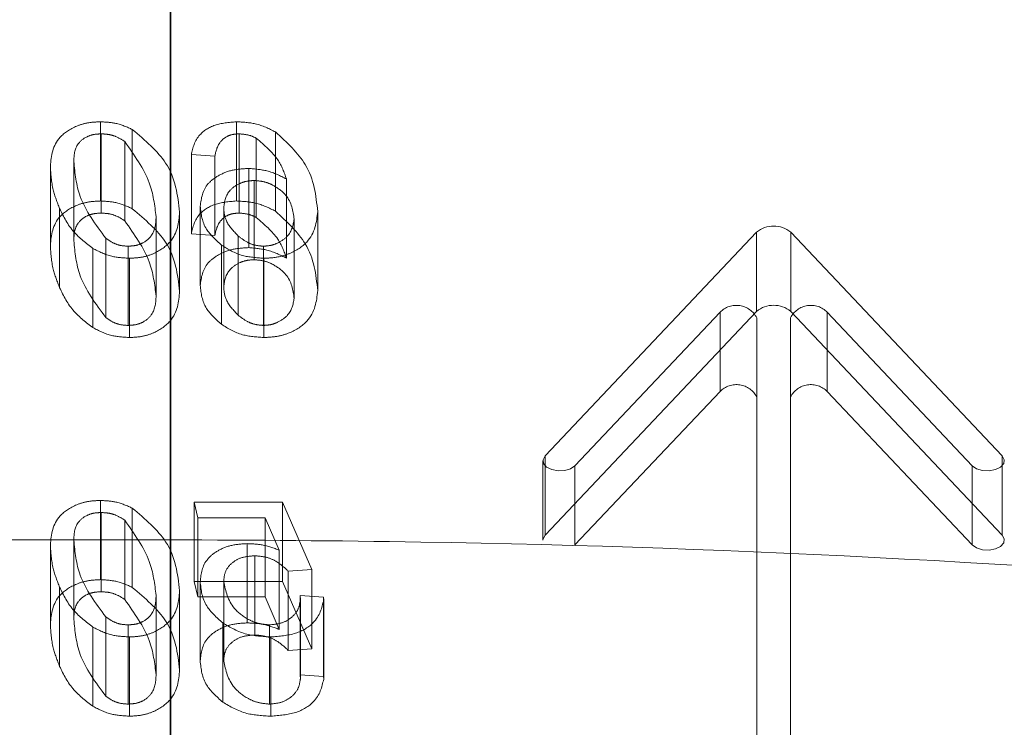
# Model space of a CAD drawing. Units: millimetres. Extents: x 0 to 67.7, y -13.2 to 32.7.
# Drawn here: x 19.4 to 19.4, y -6.1 to -6 of the extents above; entities that cross this region are included whole.
import ezdxf

# ---------------------------------------------------------------- set-up
doc = ezdxf.new("R2010")
doc.units = ezdxf.units.MM
doc.linetypes.add('HIDDEN', pattern=[0.1905, 0.127, -0.0635])
doc.layers.add('LE_NORM', color=179, linetype='Continuous', lineweight=50)
doc.styles.add('SLDTEXTSTYLE0', font='TXT', dxfattribs={"width": 0.605})
doc.dimstyles.new('SLDDIMSTYLE3', dxfattribs={"dimtxt": 0.8750000000000001, "dimasz": 0.3, "dimexe": 0, "dimexo": 0.0625, "dimgap": 0.21875, "dimtad": 0, "dimtih": 1, "dimtoh": 1, "dimdec": 0, "dimlfac": 20, "dimrnd": 1e-09, "dimzin": 12, "dimdsep": 46, "dimtxsty": 'SLDTEXTSTYLE0', "dimsah": 1, "dimcen": 0.09, "dimadec": 0, "dimazin": 3, "dimtfac": 1, "dimtofl": 0, "dimtmove": 0, "dimatfit": 3, "dimfxl": 0, "dimfrac": 2, "dimtolj": 1, "dimtzin": 12, "dimarcsym": 0})

# ---------------------------------------------------------------- blocks, each defined once
blk = doc.blocks.new('_D_7')
at = {"layer": 'LE_NORM'}
for p, q in [((20.52488112896002, -5.189381892293387), (18.86127630086922, -5.189381892293387)), ((21.02488112896002, -6.188822908631779), (20.52488112896002, -5.189381892293387)), ((21.02488112896002, -6.188822908631779), (21.52488112896002, -6.188822908631779)), ((21.32488112896002, -10.19438582918077), (21.32488112896002, -6.188822908631779))]:
    blk.add_line(p, q, dxfattribs=at)
blk.add_solid([(21.32488112896002, -6.188822908631779), (21.22488112896002, -6.488822908631779), (21.42488112896002, -6.488822908631779)], dxfattribs=at)
at = {"layer": 'LE_NORM', "insert": (21.52488112896001, -5.741444249111459), "char_height": 0.8750000000000001, "attachment_point": 1, "style": 'SLDTEXTSTYLE0'}
blk.add_mtext('100', dxfattribs=at)
blk = doc.blocks.new('_D_8')
at = {"layer": 'LE_NORM'}
for p, q in [((20.52488112896002, -4.314374578303297), (19.61643424346314, -4.314374578303297)), ((21.02488112896002, -4.814100711911237), (20.52488112896002, -4.314374578303297)), ((21.02488112896002, -4.814100711911237), (21.52488112896002, -4.814100711911237)), ((21.32488112896002, -6.188822908631779), (21.32488112896002, -4.814100711911237))]:
    blk.add_line(p, q, dxfattribs=at)
blk.add_solid([(21.32488112896002, -4.814100711911237), (21.22488112896002, -5.114100711911237), (21.42488112896002, -5.114100711911237)], dxfattribs=at)
at = {"layer": 'LE_NORM', "insert": (21.52488112896001, -4.366722052390918), "char_height": 0.8750000000000001, "attachment_point": 1, "style": 'SLDTEXTSTYLE0'}
blk.add_mtext('118', dxfattribs=at)
blk = doc.blocks.new('_D_9')
at = {"layer": 'LE_NORM'}
for p, q in [((17.99077630086921, -3.439378515190703), (21.52488112896002, -3.439378515190703)), ((21.32488112896002, -4.814100711911237), (21.32488112896002, -3.439378515190703))]:
    blk.add_line(p, q, dxfattribs=at)
blk.add_solid([(21.32488112896002, -3.439378515190703), (21.22488112896002, -3.739378515190703), (21.42488112896002, -3.739378515190703)], dxfattribs=at)
at = {"layer": 'LE_NORM', "insert": (21.52488112896001, -2.991999855670378), "char_height": 0.8750000000000001, "attachment_point": 1, "style": 'SLDTEXTSTYLE0'}
blk.add_mtext('135', dxfattribs=at)

msp = doc.modelspace()

# ---------------------------------------------------------------- linework, layer by layer
at = {"color": 7, "linetype": 'Continuous', "lineweight": 25}
for p, q in [((19.38721630086913, -5.85338582918087), (19.38721630086913, -6.065385829180869)), ((19.38721630086913, -6.06538582911836), (19.38721630086913, -5.966780015397733))]:
    msp.add_line(p, q, dxfattribs=at)
at = {"color": 7, "linetype": 'HIDDEN', "lineweight": 18}
for p, q in [((19.38364219319075, -6.033090790581294), (19.38364219319075, -6.029045705609419)), ((19.39057712269168, -6.033090790581294), (19.39057712269168, -6.029045705609419)), ((19.3836750268103, -6.033708362336545), (19.3836750268103, -6.02966327736467)), ((19.38526276684146, -6.033486422487002), (19.38526276684146, -6.029441337515126)), ((19.3907272192382, -6.033708362336545), (19.3907272192382, -6.02966327736467)), ((19.39257528296722, -6.033611866749787), (19.39257528296722, -6.029566781777912)), ((19.38487579918246, -6.034106751259016), (19.38487579918246, -6.030061666287143)), ((19.39159731015631, -6.033933059202853), (19.39159731015631, -6.029887974230978)), ((19.3822749074623, -6.035118576411593), (19.3822749074623, -6.031073491439718)), ((19.38827876932309, -6.034767056774118), (19.38827876932309, -6.030721971802243)), ((19.38827876932309, -6.030721971802243), (19.38947954169525, -6.030810196338708)), ((19.38947954169525, -6.034855281310582), (19.38947954169525, -6.030810196338708)), ((19.38107413509014, -6.035344651786283), (19.38107413509014, -6.031299566814409)), ((19.39120799723877, -6.035472853065833), (19.39120799723877, -6.031427768093958)), ((19.39149177352203, -6.036090424821085), (19.39149177352203, -6.032045339849209)), ((19.39313579975813, -6.03600909282653), (19.39313579975813, -6.031964007854657)), ((19.38155022257363, -6.037518559505102), (19.38155022257363, -6.033473474533227)), ((19.38767838313701, -6.037704658136707), (19.38767838313701, -6.033659573164832)), ((19.38872905896265, -6.037402764800992), (19.38872905896265, -6.033357679829118)), ((19.38992983133481, -6.037470311711723), (19.38992983133481, -6.033425226739848)), ((19.39473292082345, -6.037667438410385), (19.39473292082345, -6.033622353438511)), ((19.38647761076485, -6.037943140086837), (19.38647761076485, -6.033898055114963)), ((19.39353214845129, -6.038063070316093), (19.39353214845129, -6.034017985344218)), ((19.40635000565688, -6.046108760572437), (19.41715459670418, -6.034682326208345)), ((19.41715459670418, -6.038727411180219), (19.41715459670418, -6.034682326208345)), ((19.41890273195611, -6.038727411180219), (19.41890273195611, -6.034682326208345)), ((19.42970732300341, -6.046108760572437), (19.41890273195611, -6.034682326208345)), ((19.3839072074057, -6.039039054250731), (19.3839072074057, -6.034993969278856)), ((19.38827876932309, -6.034767056774118), (19.38947954169525, -6.034855281310582)), ((19.39067562355033, -6.038924638055003), (19.39067562355033, -6.03487955308313)), ((19.38325288027321, -6.039557373402459), (19.38325288027321, -6.035512288430585)), ((19.38505403883145, -6.039442957206733), (19.38505403883145, -6.035397872234857)), ((19.38981960418346, -6.039386438363059), (19.38981960418346, -6.035341353391185)), ((19.39196317048845, -6.039442957206733), (19.39196317048845, -6.035397872234857)), ((19.38512674184617, -6.040060528961982), (19.38512674184617, -6.036015443990109)), ((19.39197489678114, -6.040060528961982), (19.39197489678114, -6.036015443990109)), ((19.40635000565688, -6.050153845544312), (19.41715459670418, -6.038727411180219)), ((19.42970732300341, -6.050153845544312), (19.41890273195611, -6.038727411180219)), ((19.40787657362805, -6.046607474068397), (19.41529099050958, -6.038766330662416)), ((19.41529099050958, -6.04281141563429), (19.41529099050958, -6.038766330662416)), ((19.41716505813555, -6.043096964217572), (19.41716505813555, -6.039051879245696)), ((19.41889227052474, -6.043096964217572), (19.41889227052474, -6.039051879245696)), ((19.42076633815071, -6.04281141563429), (19.42076633815071, -6.038766330662416)), ((19.42818075503224, -6.046607474068397), (19.42076633815071, -6.038766330662416)), ((19.40787657362805, -6.050652559040272), (19.41529099050958, -6.04281141563429)), ((19.41716505813555, -6.043096964217572), (19.41716505813555, -6.076796557416658)), ((19.41889227052474, -6.043096964217572), (19.41889227052474, -6.076796557416658)), ((19.42818075503224, -6.050652559040272), (19.42076633815071, -6.04281141563429)), ((19.40635000565688, -6.050153845544312), (19.40635000565688, -6.046108760572437)), ((19.42970732300341, -6.050153845544312), (19.42970732300341, -6.046108760572437)), ((19.40624003457282, -6.046358117320418), (19.40624003457282, -6.050403202292292)), ((19.40787657362805, -6.050652559040272), (19.40787657362805, -6.046607474068397)), ((19.42818075503224, -6.050652559040272), (19.42818075503224, -6.046607474068397)), ((19.38364219319075, -6.05242257442257), (19.38364219319075, -6.048377489450695)), ((19.38526276684146, -6.052818206328277), (19.38526276684146, -6.048773121356403)), ((19.38842886586961, -6.052510798959034), (19.38842886586961, -6.048465713987159)), ((19.38842886586961, -6.048465713987159), (19.38861648655276, -6.049259734815339)), ((19.39293176226521, -6.048465713987159), (19.38842886586961, -6.048465713987159)), ((19.39293176226521, -6.052510798959034), (19.39293176226521, -6.048465713987159)), ((19.39443272773041, -6.051906470909271), (19.39293176226521, -6.048465713987159)), ((19.3836750268103, -6.05304014617782), (19.3836750268103, -6.048995061205946)), ((19.38861648655276, -6.053304819787214), (19.38861648655276, -6.049259734815339)), ((19.38861648655276, -6.049259734815339), (19.39204290927879, -6.049259734815339)), ((19.39204290927879, -6.053304819787214), (19.39204290927879, -6.049259734815339)), ((19.39204290927879, -6.049259734815339), (19.39276759416745, -6.050916701890811)), ((19.38487579918246, -6.053438535100293), (19.38487579918246, -6.049393450128418)), ((18.91221630086914, -6.050385829180869), (19.38721630086911, -6.050385829180869)), ((19.38107413509014, -6.05467643562756), (19.38107413509014, -6.050631350655684)), ((19.3822749074623, -6.054450360252869), (19.3822749074623, -6.050405275280994)), ((19.39112825844843, -6.054628187834179), (19.39112825844843, -6.050583102862306)), ((19.39152226188305, -6.055245759589431), (19.39152226188305, -6.051200674617556)), ((19.39276759416745, -6.054961786862687), (19.39276759416745, -6.050916701890811)), ((19.39323195535825, -6.051994695445736), (19.39443272773041, -6.051906470909271)), ((19.39323195535825, -6.05603978041761), (19.39323195535825, -6.051994695445736)), ((19.39443272773041, -6.055951555881147), (19.39443272773041, -6.051906470909271)), ((19.38155022257363, -6.056850343346378), (19.38155022257363, -6.052805258374502)), ((19.38842886586961, -6.052510798959034), (19.38861648655276, -6.053304819787214)), ((19.39293176226521, -6.052510798959034), (19.38842886586961, -6.052510798959034)), ((19.38872905896265, -6.056562235094487), (19.38872905896265, -6.052517150122612)), ((19.38992983133481, -6.056577398686692), (19.38992983133481, -6.052532313714816)), ((19.39443272773041, -6.055951555881147), (19.39293176226521, -6.052510798959034)), ((19.38647761076485, -6.057274923928112), (19.38647761076485, -6.053229838956238)), ((19.38767838313701, -6.057036441977982), (19.38767838313701, -6.052991357006107)), ((19.38861648655276, -6.053304819787214), (19.39204290927879, -6.053304819787214)), ((19.39204290927879, -6.053304819787214), (19.39276759416745, -6.054961786862687)), ((19.39383234154433, -6.057274923928112), (19.39383234154433, -6.053229838956238)), ((19.39383234154433, -6.053229838956238), (19.3938487583541, -6.053451778805781)), ((19.39503311391649, -6.053318063492702), (19.39383234154433, -6.053229838956238)), ((19.39503311391649, -6.057363148464577), (19.39503311391649, -6.053318063492702)), ((19.3950401496921, -6.053460049856074), (19.39503311391649, -6.053318063492702)), ((19.3938487583541, -6.057496863777656), (19.3938487583541, -6.053451778805781)), ((19.3950401496921, -6.05750513482795), (19.3950401496921, -6.053460049856074)), ((19.3839072074057, -6.058370838092007), (19.3839072074057, -6.054325753120132)), ((19.38505403883145, -6.058774741048008), (19.38505403883145, -6.054729656076133)), ((19.38988292616402, -6.058674109936104), (19.38988292616402, -6.054629024964228)), ((19.39226336358148, -6.058774741048008), (19.39226336358148, -6.054729656076133)), ((19.38325288027321, -6.058889157243735), (19.38325288027321, -6.054844072271861)), ((19.38512674184617, -6.05939231280326), (19.38512674184617, -6.055347227831384)), ((19.39233841185475, -6.05939231280326), (19.39233841185475, -6.055347227831384)), ((19.39323195535825, -6.05603978041761), (19.39443272773041, -6.055951555881147)), ((19.39383234154433, -6.057274923928112), (19.3938487583541, -6.057496863777656)), ((19.39503311391649, -6.057363148464577), (19.39383234154433, -6.057274923928112)), ((19.3950401496921, -6.05750513482795), (19.39503311391649, -6.057363148464577))]:
    msp.add_line(p, q, dxfattribs=at)
at = {"color": 7, "linetype": 'HIDDEN', "lineweight": 18, "flags": 128}
for points in [[(19.40787657362805, -6.046607474068397), (19.40765612590432, -6.046760182716852), (19.40735303628055, -6.046851680553432), (19.40701344740444, -6.046868037861948), (19.40668905860399, -6.046806764390455), (19.40642925513349, -6.046677188469547), (19.40627358971619, -6.04649903685857), (19.40624576100077, -6.046299431525348), (19.40635000565688, -6.046108760572437)], [(19.42970732300341, -6.046108760572437), (19.42981156765952, -6.046299431525348), (19.4297837389441, -6.04649903685857), (19.4296280735268, -6.046677188469547), (19.4293682700563, -6.046806764390455), (19.42904388125585, -6.046868037861948), (19.42870429237974, -6.046851680553432), (19.42840120275596, -6.046760182716852), (19.42818075503224, -6.046607474068397)], [(19.40624003457282, -6.050403202292292), (19.40624576100077, -6.050344516497222), (19.40635000565688, -6.050153845544312)], [(19.42970732300341, -6.050153845544312), (19.42981156765952, -6.050344516497224), (19.4297837389441, -6.050544121830445), (19.4296280735268, -6.050722273441421), (19.4293682700563, -6.05085184936233), (19.42904388125585, -6.050913122833822), (19.42870429237974, -6.050896765525306), (19.42840120275596, -6.050805267688726), (19.42818075503224, -6.050652559040272)]]:
    msp.add_lwpolyline(points, dxfattribs=at)
at = {"color": 7, "linetype": 'HIDDEN', "lineweight": 18}
for centre, radius, start, end in [((19.41802866433015, -6.035743856176367), 0.001375078211512193, 50.53183485504709, 129.4681651450672), ((19.41612389472229, -6.03959251199652), 0.001173160272243908, 27.44097066587906, 135.2321703438463), ((19.41802866433015, -6.039788941148242), 0.001375078211512193, 50.53183485504709, 129.4681651450672), ((19.419933433938, -6.03959251199652), 0.001173160272243908, 44.76782965615377, 152.5590293341209), ((19.41612389472229, -6.043637596968392), 0.001173160272242681, 27.44097066576357, 135.2321703439078), ((19.419933433938, -6.043637596968392), 0.001173160272242681, 44.76782965609217, 152.5590293342364)]:
    msp.add_arc(centre, radius, start, end, dxfattribs=at)
at = {"color": 7, "linetype": 'Continuous', "lineweight": 25}
msp.add_open_spline([(19.96821630086914, -6.238583824019747), (19.96814512294348, -6.23393767978009), (19.96796854648009, -6.222411638376703), (19.96625185635575, -6.204056338750882), (19.96285944970915, -6.183631122881065), (19.95790061835389, -6.163422942305479), (19.95142027596019, -6.143471614081127), (19.94341968471926, -6.123814396603324), (19.93390791373572, -6.104488309011217), (19.92288956123708, -6.085531848320996), (19.91037086256916, -6.066986853218821), (19.89636187555292, -6.048899933878412), (19.88088035806688, -6.031323102983603), (19.86395503423447, -6.014313262613479), (19.84562791831147, -5.997930468590626), (19.82595494910691, -5.982235239493619), (19.80500476777149, -5.967285492155507), (19.78285596813719, -5.953133803408718), (19.75959356748591, -5.939825555500943), (19.73530739848881, -5.927399148283167), (19.71008789518841, -5.915885042586188), (19.68402333317714, -5.905306300595137), (19.6571967755664, -5.895679412030399), (19.62968773310906, -5.887016654995106), (19.60157354269001, -5.879327569821832), (19.57292986673695, -5.872619683514825), (19.54383119258811, -5.866899116660342), (19.51435123700266, -5.862170555276891), (19.48456331412843, -5.858438742048137), (19.45454034630213, -5.855703704037323), (19.42488450604417, -5.85400914542775), (19.4024144708401, -5.853429710334004), (19.39003426932368, -5.853393965404181), (19.38721630086913, -5.853385829180832)], degree=3, knots=[0, 0, 0, 0, 0.0206469655228833, 0.05122048890342482, 0.08180339817224203, 0.112482768554634, 0.1433433110342316, 0.1744636798105807, 0.205913471305205, 0.2377497453370434, 0.2700132948643436, 0.3027251788227043, 0.3358843051724459, 0.3694669601509102, 0.4034289580460166, 0.4377104755292758, 0.4722428173083297, 0.5069557269090056, 0.5417837570643633, 0.5766706808400324, 0.6115636393620293, 0.6464290152196615, 0.6812474346913777, 0.7160078262853824, 0.7507056174771172, 0.7853411215809318, 0.8199182114077956, 0.8544432870571842, 0.8889245045237592, 0.9233712172174605, 0.9577935817392305, 0.9903930194447266, 1, 1, 1, 1], dxfattribs=at)
at = {"color": 7, "linetype": 'HIDDEN', "lineweight": 18}
for points, knots in [([(19.95321630086914, -6.238583824019747), (19.9531489430522, -6.234195633858547), (19.95297894479466, -6.223120680496566), (19.95130162803969, -6.205405504314884), (19.94793732188394, -6.185549607570882), (19.94300496811845, -6.165902616965603), (19.93654788396375, -6.146503419483798), (19.92856636532546, -6.127388970306055), (19.91906879746711, -6.10859694901744), (19.90806009279781, -6.090167552592876), (19.89554821321028, -6.072145211393027), (19.88154663684987, -6.054579601171024), (19.86607812727031, -6.037525629105376), (19.84917744040655, -6.021042193713837), (19.83089271090644, -6.005189864639379), (19.81128503031827, -5.990027962621082), (19.79042639112506, -5.975611713234905), (19.76839658834049, -5.961990089276691), (19.74528031436659, -5.949204920461493), (19.72116565131989, -5.93729133039838), (19.696139806216, -5.926276915796802), (19.67028737829068, -5.916182856147722), (19.64368840541089, -5.907024943374951), (19.61642114946486, -5.898815872952095), (19.58856248613344, -5.891565963413814), (19.56018833484624, -5.885283886850783), (19.53137403469631, -5.879976310865014), (19.50219465281851, -5.875650731399086), (19.47272512288354, -5.872305781928121), (19.44304056602076, -5.86996777994238), (19.4145084230332, -5.868615915684776), (19.39588088987716, -5.868458876083557), (19.38721630086913, -5.868385829180829)], [0, 0, 0, 0, 0.0204409830999133, 0.05158913497100812, 0.0827510283369776, 0.1140175035213809, 0.1454762091899195, 0.1772067123362601, 0.2092768555922874, 0.2417388699633471, 0.2746256456478384, 0.3079478616834835, 0.3416928537799714, 0.3758259846851009, 0.4102947721485008, 0.4450352391341308, 0.4799792315422335, 0.5150611898389412, 0.5502231926417067, 0.5854158206286849, 0.6205953411986849, 0.6557394527761968, 0.6908343877568872, 0.7258731682681834, 0.7608539800946806, 0.7957788056325281, 0.8306523429453555, 0.8654811879957169, 0.9002732367921799, 0.9350372604060115, 0.9697826097153109, 1, 1, 1, 1]), ([(19.38364219319075, -6.029045705609419), (19.38342687986269, -6.029055918625318), (19.3829963650531, -6.029076339351865), (19.38222325805009, -6.02931246791575), (19.38120612560261, -6.030008133490441), (19.38112690992756, -6.030783202551286), (19.38107413509014, -6.031299566814409)], [0, 0, 0, 0, 0.125551676527922, 0.251038134052491, 0.5010287965897223, 1, 1, 1, 1]), ([(19.38526276684146, -6.029441337515126), (19.38499277150645, -6.029318290711075), (19.3845106754433, -6.029098581804569), (19.38390754405444, -6.029061861085264), (19.38364219319075, -6.029045705609419)], [0, 0, 0, 0, 0.5600446791555598, 1, 1, 1, 1]), ([(19.39057712269168, -6.029045705609419), (19.39019499067342, -6.029079641452675), (19.38942974840463, -6.029147600012664), (19.38848476522671, -6.029796061255115), (19.38835695893128, -6.030370525090797), (19.38827876932309, -6.030721971802243)], [0, 0, 0, 0, 0.2791372325270389, 0.5589890376103775, 1, 1, 1, 1]), ([(19.39257528296722, -6.029566781777912), (19.39225032049507, -6.029401756361693), (19.39166958173947, -6.029106840292705), (19.39091115746931, -6.029064398401959), (19.39057712269168, -6.029045705609419)], [0, 0, 0, 0, 0.559567394157164, 1, 1, 1, 1]), ([(19.3822749074623, -6.031073491439718), (19.38228467957675, -6.030763093786177), (19.38229931416371, -6.030298246441915), (19.38282514951949, -6.029836987570746), (19.38328461359541, -6.02968182665477), (19.38354481851912, -6.029669463813474), (19.3836750268103, -6.02966327736467)], [0, 0, 0, 0, 0.5004357058328812, 0.7494457711800185, 0.8746209813430319, 0.9999999999999999, 0.9999999999999999, 0.9999999999999999, 0.9999999999999999]), ([(19.3836750268103, -6.029663277364669), (19.38380847739755, -6.029670462917858), (19.38407544376147, -6.029684837534314), (19.3845083096958, -6.02981717484661), (19.38473642778423, -6.029968942236088), (19.38487579918246, -6.030061666287143)], [0, 0, 0, 0, 0.279979022901208, 0.5600948130473227, 1, 1, 1, 1]), ([(19.38767838313701, -6.033659573164832), (19.38757817384113, -6.032795398236457), (19.38739966770151, -6.031256014798336), (19.38591428806034, -6.029994615759115), (19.38526276684146, -6.029441337515126)], [0, 0, 0, 0, 0.5613773066365451, 1, 1, 1, 1]), ([(19.38947954169525, -6.030810196338708), (19.38953097934125, -6.030560018837719), (19.38960803253081, -6.030185254906812), (19.39002697872774, -6.02980476943354), (19.3904064482775, -6.029677787014825), (19.39062030034122, -6.029668113699564), (19.3907272192382, -6.02966327736467)], [0, 0, 0, 0, 0.500221858741505, 0.7493284142973577, 0.8746725704671797, 1, 1, 1, 1]), ([(19.3907272192382, -6.02966327736467), (19.39090997645464, -6.029678960921259), (19.39123716836924, -6.029707039335934), (19.39148701746098, -6.029832563284597), (19.39159731015631, -6.029887974230978)], [0, 0, 0, 0, 0.5585627526059458, 1, 1, 1, 1]), ([(19.39473292082345, -6.033622353438511), (19.39464430055514, -6.032801174572326), (19.39448644922831, -6.031338482390598), (19.39315794402685, -6.030106923667889), (19.39257528296722, -6.029566781777912)], [0, 0, 0, 0, 0.561416049420827, 0.9999999999999999, 0.9999999999999999, 0.9999999999999999, 0.9999999999999999]), ([(19.38487579918246, -6.030061666287143), (19.38536645691408, -6.030749358921534), (19.38624531202228, -6.031981138521942), (19.38640643947279, -6.033310753482665), (19.38647761076485, -6.033898055114963)], [0, 0, 0, 0, 0.5582919494402507, 1, 1, 1, 1]), ([(19.39159731015631, -6.029887974230978), (19.3920119798295, -6.030242479061652), (19.39275532268942, -6.030877969553786), (19.39301914794957, -6.031631035535471), (19.39313579975813, -6.031964007854656)], [0, 0, 0, 0, 0.5578444289310481, 0.9999999999999999, 0.9999999999999999, 0.9999999999999999, 0.9999999999999999]), ([(19.3839072074057, -6.034993969278856), (19.38338991838911, -6.034293585718816), (19.38246297111973, -6.033038545291348), (19.38233254737777, -6.03167576377374), (19.3822749074623, -6.031073491439718)], [0, 0, 0, 0, 0.5580565730897451, 1, 1, 1, 1]), ([(19.38107413509014, -6.031299566814409), (19.38109952824649, -6.031710416325918), (19.38114487759746, -6.032444147825498), (19.38142635647378, -6.033158930892009), (19.38155022257363, -6.033473474533227)], [0, 0, 0, 0, 0.5599453093448059, 0.9999999999999999, 0.9999999999999999, 0.9999999999999999, 0.9999999999999999]), ([(19.39120799723877, -6.031427768093958), (19.39092021793365, -6.031445151000295), (19.39034449474452, -6.031479926754129), (19.3896258593754, -6.031783823750265), (19.38886509181017, -6.0323770322551), (19.38878511212288, -6.032953598045943), (19.38872905896265, -6.033357679829118)], [0, 0, 0, 0, 0.1868675782141444, 0.3738420246499595, 0.5611619085864581, 1, 1, 1, 1]), ([(19.39313579975813, -6.031964007854657), (19.39282013589327, -6.031804654263251), (19.39225731010222, -6.031520528263654), (19.39152818751201, -6.031456073192576), (19.39120799723877, -6.031427768093958)], [0, 0, 0, 0, 0.5608553656888083, 1, 1, 1, 1]), ([(19.38992983133481, -6.033425226739848), (19.38997652406136, -6.03311487054321), (19.39004666944563, -6.032648629732669), (19.39064316033449, -6.032223467820012), (19.39110024117382, -6.032066611744765), (19.39136128998414, -6.032052429000853), (19.39149177352203, -6.032045339849209)], [0, 0, 0, 0, 0.4985352598418991, 0.7489377887402738, 0.8745081982224213, 1, 1, 1, 1]), ([(19.39149177352203, -6.032045339849209), (19.39167061925599, -6.032060209217653), (19.39202898566086, -6.032090004069307), (19.39260956675566, -6.032351036899565), (19.39337740217438, -6.032949564776019), (19.39347031253675, -6.033591049302429), (19.39353214845129, -6.034017985344218)], [0, 0, 0, 0, 0.1249801606775967, 0.250431977738018, 0.5011296589417347, 1, 1, 1, 1]), ([(19.38364219319075, -6.033090790581294), (19.38342687986269, -6.033101003597191), (19.3829963650531, -6.033121424323739), (19.38222325805009, -6.033357552887628), (19.38120612560261, -6.034053218462312), (19.38112690992756, -6.034828287523161), (19.38107413509014, -6.035344651786283)], [0, 0, 0, 0, 0.1255516765279133, 0.2510381340524865, 0.5010287965897918, 1, 1, 1, 1]), ([(19.38526276684146, -6.033486422487002), (19.38499277150645, -6.03336337568295), (19.3845106754433, -6.033143666776443), (19.38390754405444, -6.033106946057138), (19.38364219319075, -6.033090790581294)], [0, 0, 0, 0, 0.5600446791556439, 1, 1, 1, 1]), ([(19.39057712269168, -6.033090790581293), (19.39019499067343, -6.033124726424548), (19.38942974840463, -6.033192684984536), (19.38848476522671, -6.033841146226991), (19.38835695893128, -6.034415610062672), (19.38827876932309, -6.034767056774117)], [0, 0, 0, 0, 0.2791372325269876, 0.5589890376103043, 1, 1, 1, 1]), ([(19.39257528296722, -6.033611866749787), (19.39225032049507, -6.033446841333569), (19.39166958173947, -6.03315192526458), (19.39091115746931, -6.033109483373833), (19.39057712269168, -6.033090790581294)], [0, 0, 0, 0, 0.5595673941571845, 0.9999999999999999, 0.9999999999999999, 0.9999999999999999, 0.9999999999999999]), ([(19.38155022257363, -6.033473474533227), (19.38175102775409, -6.033889537154432), (19.38210930636918, -6.034631880252215), (19.38290371537796, -6.035243475345312), (19.38325288027321, -6.035512288430585)], [0, 0, 0, 0, 0.5604721353903738, 1, 1, 1, 1]), ([(19.3822749074623, -6.035118576411593), (19.38228467957675, -6.034808178758052), (19.38229931416371, -6.03434333141379), (19.38282514951949, -6.033882072542624), (19.38328461359542, -6.033726911626645), (19.38354481851912, -6.033714548785349), (19.3836750268103, -6.033708362336545)], [0, 0, 0, 0, 0.5004357058327856, 0.7494457711800642, 0.8746209813430198, 0.9999999999999999, 0.9999999999999999, 0.9999999999999999, 0.9999999999999999]), ([(19.3836750268103, -6.033708362336545), (19.38380847739755, -6.033715547889733), (19.38407544376147, -6.033729922506187), (19.3845083096958, -6.033862259818484), (19.38473642778423, -6.034014027207961), (19.38487579918246, -6.034106751259016)], [0, 0, 0, 0, 0.279979022901178, 0.5600948130474525, 1, 1, 1, 1]), ([(19.38512674184617, -6.036015443990109), (19.38534792294046, -6.0360038810898), (19.38579027434692, -6.035980755852852), (19.3865666968444, -6.035716870642995), (19.3875573640039, -6.034981849115143), (19.38762998373619, -6.034188393377576), (19.38767838313701, -6.033659573164832)], [0, 0, 0, 0, 0.1254535047532547, 0.2509008939126489, 0.5007424738496807, 1, 1, 1, 1]), ([(19.38767838313701, -6.037704658136707), (19.38757817384113, -6.036840483208332), (19.38739966770151, -6.03530109977021), (19.38591428806034, -6.03403970073099), (19.38526276684146, -6.033486422487002)], [0, 0, 0, 0, 0.5613773066365733, 1, 1, 1, 1]), ([(19.38872905896265, -6.033357679829118), (19.38877568466871, -6.033759794882851), (19.38885896885956, -6.034478064474995), (19.38952600196708, -6.035077503485955), (19.38981960418346, -6.035341353391184)], [0, 0, 0, 0, 0.5598386150979051, 1, 1, 1, 1]), ([(19.38947954169525, -6.034855281310582), (19.38953097934124, -6.034605103809596), (19.38960803253081, -6.034230339878691), (19.39002697872774, -6.033849854405414), (19.3904064482775, -6.033722871986702), (19.39062030034122, -6.033713198671439), (19.3907272192382, -6.033708362336545)], [0, 0, 0, 0, 0.5002218587413272, 0.7493284142972396, 0.8746725704671763, 1, 1, 1, 1]), ([(19.39067562355033, -6.03487955308313), (19.39043234069623, -6.034625682541225), (19.38999732643263, -6.034171736424715), (19.38995047915225, -6.033653595853866), (19.38992983133481, -6.033425226739848)], [0, 0, 0, 0, 0.5592525911571532, 1, 1, 1, 1]), ([(19.3907272192382, -6.033708362336545), (19.39090997645464, -6.033724045893134), (19.39123716836924, -6.033752124307807), (19.39148701746098, -6.033877648256471), (19.39159731015631, -6.033933059202853)], [0, 0, 0, 0, 0.5585627526059458, 1, 1, 1, 1]), ([(19.39197489678114, -6.036015443990109), (19.39220418273216, -6.036004273256777), (19.39266266185242, -6.035981936310413), (19.39349033236893, -6.035735472585023), (19.39458092410636, -6.034996971286972), (19.3946721533767, -6.034171918050821), (19.39473292082345, -6.033622353438511)], [0, 0, 0, 0, 0.1256167533959127, 0.2511826753073575, 0.5012158189243906, 1, 1, 1, 1]), ([(19.39473292082345, -6.037667438410385), (19.39464430055514, -6.036846259544201), (19.39448644922831, -6.035383567362472), (19.39315794402685, -6.034152008639762), (19.39257528296722, -6.033611866749787)], [0, 0, 0, 0, 0.5614160494208537, 1, 1, 1, 1]), ([(19.38487579918246, -6.034106751259016), (19.38536645691408, -6.034794443893409), (19.38624531202228, -6.036026223493818), (19.38640643947279, -6.037355838454541), (19.38647761076485, -6.037943140086837)], [0, 0, 0, 0, 0.5582919494402708, 1, 1, 1, 1]), ([(19.38647761076485, -6.033898055114963), (19.38646244018389, -6.034220927751921), (19.3864397117239, -6.034704653314645), (19.38592477614798, -6.035194284810289), (19.38546128268552, -6.035373457600118), (19.38518976169359, -6.035389735527398), (19.38505403883145, -6.035397872234857)], [0, 0, 0, 0, 0.5004367013149856, 0.7497508219644855, 0.8749100964585056, 1, 1, 1, 1]), ([(19.39159731015631, -6.033933059202853), (19.3920119798295, -6.034287564033527), (19.39275532268942, -6.03492305452566), (19.39301914794957, -6.035676120507345), (19.39313579975813, -6.03600909282653)], [0, 0, 0, 0, 0.5578444289310494, 1, 1, 1, 1]), ([(19.39353214845129, -6.034017985344218), (19.3934748154803, -6.034325451949401), (19.39338861762482, -6.034787715836021), (19.39279343670047, -6.035204268984598), (19.39235140986681, -6.035371624552361), (19.39209248832722, -6.035389129449446), (19.39196317048845, -6.035397872234857)], [0, 0, 0, 0, 0.4982605081859365, 0.7491149776269173, 0.8746959834854419, 1, 1, 1, 1]), ([(19.3839072074057, -6.039039054250731), (19.38338991838911, -6.03833867069069), (19.38246297111973, -6.037083630263224), (19.38233254737777, -6.035720848745616), (19.3822749074623, -6.035118576411593)], [0, 0, 0, 0, 0.558056573089682, 1, 1, 1, 1]), ([(19.38505403883145, -6.035397872234857), (19.38492426085341, -6.035390449152453), (19.38466460478505, -6.035375597261387), (19.38425176224379, -6.035237445264554), (19.38403789322295, -6.035086317011798), (19.3839072074057, -6.034993969278856)], [0, 0, 0, 0, 0.2798734461986332, 0.5599627901300968, 1, 1, 1, 1]), ([(19.39196317048845, -6.035397872234857), (19.39181194933395, -6.035385819824812), (19.3915091034902, -6.03536168284278), (19.39105533290611, -6.035172895783431), (19.39081968812192, -6.034990849499207), (19.39067562355033, -6.03487955308313)], [0, 0, 0, 0, 0.2793324584035227, 0.559410317510475, 0.9999999999999999, 0.9999999999999999, 0.9999999999999999, 0.9999999999999999]), ([(19.38107413509014, -6.035344651786283), (19.38109952824649, -6.035755501297793), (19.38114487759746, -6.036489232797374), (19.38142635647378, -6.037204015863884), (19.38155022257363, -6.037518559505102)], [0, 0, 0, 0, 0.5599453093448059, 0.9999999999999999, 0.9999999999999999, 0.9999999999999999, 0.9999999999999999]), ([(19.38325288027321, -6.035512288430585), (19.38355579463094, -6.035670569784441), (19.38409699303524, -6.035953361319242), (19.3848119525737, -6.035996465615394), (19.38512674184617, -6.036015443990109)], [0, 0, 0, 0, 0.559710367446045, 0.9999999999999999, 0.9999999999999999, 0.9999999999999999, 0.9999999999999999]), ([(19.39120799723877, -6.035472853065833), (19.39092021793365, -6.035490235972171), (19.39034449474452, -6.035525011726005), (19.3896258593754, -6.035828908722139), (19.38886509181017, -6.036422117226979), (19.38878511212288, -6.036998683017819), (19.38872905896265, -6.037402764800992)], [0, 0, 0, 0, 0.186867578214152, 0.3738420246499614, 0.5611619085863755, 1, 1, 1, 1]), ([(19.38981960418346, -6.035341353391185), (19.39015117900741, -6.035551068800878), (19.39074334417399, -6.035925603148912), (19.39159855126077, -6.035987989865994), (19.39197489678114, -6.036015443990109)], [0, 0, 0, 0, 0.5599363871242512, 1, 1, 1, 1]), ([(19.39313579975813, -6.03600909282653), (19.39282013589327, -6.035849739235124), (19.39225731010222, -6.035565613235529), (19.39152818751201, -6.035501158164451), (19.39120799723877, -6.035472853065832)], [0, 0, 0, 0, 0.5608553656886995, 0.9999999999999999, 0.9999999999999999, 0.9999999999999999, 0.9999999999999999]), ([(19.38992983133481, -6.037470311711723), (19.38997652406136, -6.037159955515086), (19.39004666944563, -6.036693714704544), (19.39064316033449, -6.036268552791887), (19.39110024117382, -6.036111696716639), (19.39136128998413, -6.036097513972727), (19.39149177352203, -6.036090424821085)], [0, 0, 0, 0, 0.4985352598418681, 0.7489377887401684, 0.8745081982224032, 1, 1, 1, 1]), ([(19.39149177352203, -6.036090424821083), (19.39167061925599, -6.036105294189528), (19.39202898566086, -6.036135089041183), (19.39260956675566, -6.03639612187144), (19.39337740217438, -6.036994649747891), (19.39347031253675, -6.037636134274305), (19.39353214845129, -6.038063070316093)], [0, 0, 0, 0, 0.1249801606775956, 0.2504319777380157, 0.5011296589418142, 0.9999999999999999, 0.9999999999999999, 0.9999999999999999, 0.9999999999999999]), ([(19.38155022257363, -6.037518559505102), (19.38175102775409, -6.037934622126308), (19.38210930636918, -6.038676965224092), (19.38290371537796, -6.039288560317186), (19.38325288027321, -6.039557373402459)], [0, 0, 0, 0, 0.5604721353903591, 1, 1, 1, 1]), ([(19.38512674184617, -6.040060528961982), (19.38534792294046, -6.040048966061675), (19.38579027434692, -6.040025840824724), (19.3865666968444, -6.039761955614869), (19.3875573640039, -6.039026934087016), (19.38762998373619, -6.03823347834945), (19.38767838313701, -6.037704658136706)], [0, 0, 0, 0, 0.1254535047532705, 0.2509008939126666, 0.5007424738495885, 1, 1, 1, 1]), ([(19.38872905896265, -6.037402764800992), (19.38877568466871, -6.037804879854726), (19.38885896885956, -6.03852314944687), (19.38952600196708, -6.039122588457831), (19.38981960418346, -6.039386438363059)], [0, 0, 0, 0, 0.5598386150979051, 1, 1, 1, 1]), ([(19.39067562355033, -6.038924638055003), (19.39043234069623, -6.038670767513099), (19.38999732643263, -6.038216821396591), (19.38995047915225, -6.037698680825741), (19.38992983133481, -6.037470311711723)], [0, 0, 0, 0, 0.5592525911571526, 1, 1, 1, 1]), ([(19.39197489678114, -6.040060528961982), (19.39220418273216, -6.040049358228652), (19.39266266185242, -6.040027021282287), (19.39349033236893, -6.039780557556897), (19.39458092410636, -6.039042056258849), (19.3946721533767, -6.038217003022699), (19.39473292082345, -6.037667438410385)], [0, 0, 0, 0, 0.125616753395905, 0.2511826753073509, 0.5012158189243863, 1, 1, 1, 1]), ([(19.38647761076485, -6.037943140086837), (19.38646244018389, -6.038266012723796), (19.3864397117239, -6.038749738286518), (19.38592477614798, -6.039239369782162), (19.38546128268551, -6.039418542571993), (19.38518976169359, -6.039434820499272), (19.38505403883145, -6.039442957206733)], [0, 0, 0, 0, 0.5004367013149169, 0.7497508219644511, 0.8749100964584885, 1, 1, 1, 1]), ([(19.39353214845129, -6.038063070316093), (19.3934748154803, -6.038370536921277), (19.39338861762482, -6.038832800807893), (19.39279343670046, -6.039249353956473), (19.39235140986681, -6.039416709524235), (19.39209248832722, -6.039434214421321), (19.39196317048845, -6.039442957206733)], [0, 0, 0, 0, 0.4982605081859235, 0.7491149776268977, 0.874695983485473, 1, 1, 1, 1]), ([(19.38505403883145, -6.039442957206733), (19.38492426085341, -6.039435534124328), (19.38466460478505, -6.039420682233263), (19.38425176224379, -6.039282530236427), (19.38403789322295, -6.039131401983673), (19.3839072074057, -6.039039054250731)], [0, 0, 0, 0, 0.279873446198529, 0.5599627901299424, 1, 1, 1, 1]), ([(19.39196317048845, -6.039442957206733), (19.39181194933395, -6.039430904796688), (19.3915091034902, -6.039406767814652), (19.39105533290611, -6.039217980755307), (19.39081968812192, -6.039035934471084), (19.39067562355033, -6.038924638055003)], [0, 0, 0, 0, 0.279332458403565, 0.5594103175104084, 1, 1, 1, 1]), ([(19.38325288027321, -6.039557373402459), (19.38355579463094, -6.039715654756314), (19.38409699303524, -6.039998446291116), (19.3848119525737, -6.040041550587268), (19.38512674184617, -6.040060528961982)], [0, 0, 0, 0, 0.5597103674461008, 1, 1, 1, 1]), ([(19.38981960418346, -6.039386438363059), (19.39015117900741, -6.039596153772752), (19.39074334417399, -6.039970688120786), (19.39159855126077, -6.040033074837868), (19.39197489678114, -6.040060528961982)], [0, 0, 0, 0, 0.5599363871242145, 1, 1, 1, 1]), ([(19.38364219319075, -6.048377489450695), (19.38342687986269, -6.048387702466592), (19.3829963650531, -6.04840812319314), (19.38222325805009, -6.048644251757026), (19.38120612560261, -6.049339917331715), (19.38112690992756, -6.050114986392563), (19.38107413509014, -6.050631350655684)], [0, 0, 0, 0, 0.125551676527922, 0.2510381340524916, 0.5010287965897702, 1, 1, 1, 1]), ([(19.38526276684146, -6.048773121356403), (19.38499277150645, -6.04865007455235), (19.3845106754433, -6.048430365645846), (19.38390754405444, -6.048393644926539), (19.38364219319075, -6.048377489450695)], [0, 0, 0, 0, 0.5600446791555412, 1, 1, 1, 1]), ([(19.38767838313701, -6.052991357006107), (19.38757817384113, -6.052127182077734), (19.38739966770151, -6.050587798639611), (19.38591428806034, -6.049326399600391), (19.38526276684146, -6.048773121356403)], [0, 0, 0, 0, 0.5613773066365451, 1, 1, 1, 1]), ([(19.3822749074623, -6.050405275280994), (19.38228467957675, -6.050094877627454), (19.38229931416371, -6.04963003028319), (19.38282514951949, -6.049168771412022), (19.38328461359541, -6.049013610496047), (19.38354481851912, -6.049001247654752), (19.3836750268103, -6.048995061205946)], [0, 0, 0, 0, 0.5004357058327965, 0.7494457711799103, 0.8746209813430171, 1, 1, 1, 1]), ([(19.3836750268103, -6.048995061205946), (19.38380847739755, -6.049002246759135), (19.38407544376147, -6.04901662137559), (19.3845083096958, -6.049148958687883), (19.38473642778423, -6.049300726077361), (19.38487579918246, -6.049393450128418)], [0, 0, 0, 0, 0.2799790229012366, 0.5600948130472777, 1, 1, 1, 1]), ([(19.38487579918246, -6.049393450128418), (19.38536645691408, -6.05008114276281), (19.38624531202228, -6.051312922363219), (19.38640643947279, -6.052642537323942), (19.38647761076485, -6.053229838956238)], [0, 0, 0, 0, 0.5582919494402708, 1, 1, 1, 1]), ([(19.38107413509014, -6.050631350655684), (19.38109952824649, -6.051042200167194), (19.38114487759746, -6.051775931666772), (19.38142635647378, -6.052490714733285), (19.38155022257363, -6.052805258374502)], [0, 0, 0, 0, 0.5599453093448539, 1, 1, 1, 1]), ([(19.3839072074057, -6.054325753120132), (19.38338991838911, -6.053625369560091), (19.38246297111973, -6.052370329132624), (19.38233254737777, -6.051007547615016), (19.3822749074623, -6.050405275280994)], [0, 0, 0, 0, 0.558056573089682, 1, 1, 1, 1]), ([(19.38721630086913, -6.050385829180829), (19.3914783205677, -6.050408791770598), (19.40399599706463, -6.050476233568281), (19.42473716536081, -6.051233521315424), (19.44930082976389, -6.052943582503506), (19.47358981668278, -6.055503750213763), (19.49749330997908, -6.058882199078496), (19.52090416075644, -6.063059696122643), (19.54371742590036, -6.068006137316795), (19.5658312837856, -6.073686723881439), (19.58714768805338, -6.080060242024856), (19.60757319312815, -6.087079480435334), (19.6270198545819, -6.094691131443732), (19.64540624737955, -6.102835922378748), (19.66265860325784, -6.111448829850752), (19.67871207153745, -6.120459486687175), (19.69351209351769, -6.129792847158484), (19.70701586371857, -6.139370220258696), (19.71919236311098, -6.149109646640198), (19.73002357847053, -6.158927101876649), (19.73950805479749, -6.168740607825553), (19.74766300016815, -6.178475977892766), (19.75452429719532, -6.188074182530463), (19.7601441614768, -6.197499866986924), (19.76458480610578, -6.206755465131465), (19.76791427291971, -6.215901985530225), (19.77015731437371, -6.22508636492276), (19.77110827692235, -6.232593982029702), (19.77119024577494, -6.237139089755262), (19.77121630086914, -6.238583824019751)], [0, 0, 0, 0, 0.01974875153654237, 0.05800266081256131, 0.09624090901096939, 0.1344420896650889, 0.1725899614291736, 0.2106684604785426, 0.2486618558532007, 0.2865549975971308, 0.3243336920100802, 0.3619852499985878, 0.3994992673473959, 0.436868712458457, 0.4740914190335069, 0.511172110558174, 0.5481251243299934, 0.5849780626336453, 0.621776691411539, 0.6585783013049685, 0.6954627459952579, 0.7325636656109112, 0.770071771361617, 0.8082575521547104, 0.8475050865204563, 0.8883621742560767, 0.9316054226726957, 0.9782597035457844, 1, 1, 1, 1]), ([(19.39112825844843, -6.050583102862305), (19.39084351321837, -6.05060151951584), (19.39027390847115, -6.050638360214731), (19.38957532431635, -6.050950162697704), (19.38884446964141, -6.051545831032856), (19.38877662552085, -6.052116820564614), (19.38872905896265, -6.052517150122612)], [0, 0, 0, 0, 0.1867134830402911, 0.3735019065576965, 0.5607525341793742, 0.9999999999999999, 0.9999999999999999, 0.9999999999999999, 0.9999999999999999]), ([(19.39276759416745, -6.050916701890811), (19.39248555293672, -6.0508112422207), (19.39198168629677, -6.050622838527053), (19.39138912940866, -6.050595249033816), (19.39112825844843, -6.050583102862306)], [0, 0, 0, 0, 0.5597537291904937, 1, 1, 1, 1]), ([(19.38992983133481, -6.052532313714816), (19.38994272006463, -6.052361902132713), (19.38996844255685, -6.052021805733967), (19.39029113225657, -6.051580984142121), (19.39083670973997, -6.051255945247377), (19.39129398301114, -6.051219078931733), (19.39152226188305, -6.051200674617556)], [0, 0, 0, 0, 0.2811459421991721, 0.5610928628404478, 0.7808898257192775, 1, 1, 1, 1]), ([(19.39152226188305, -6.051200674617556), (19.3917353733838, -6.051219383927703), (19.39216246187085, -6.051256878529992), (19.39276755644832, -6.051553751549395), (19.39305575331286, -6.051827392692057), (19.39323195535825, -6.051994695445736)], [0, 0, 0, 0, 0.2790368542020045, 0.5592069291139561, 1, 1, 1, 1]), ([(19.38364219319075, -6.05242257442257), (19.38342687986269, -6.052432787438466), (19.3829963650531, -6.052453208165015), (19.38222325805009, -6.052689336728903), (19.38120612560261, -6.05338500230359), (19.38112690992756, -6.054160071364437), (19.38107413509014, -6.05467643562756)], [0, 0, 0, 0, 0.1255516765279167, 0.2510381340525327, 0.5010287965898261, 1, 1, 1, 1]), ([(19.38155022257363, -6.052805258374502), (19.38175102775409, -6.05322132099571), (19.38210930636918, -6.053963664093493), (19.38290371537796, -6.054575259186587), (19.38325288027321, -6.054844072271861)], [0, 0, 0, 0, 0.5604721353904142, 1, 1, 1, 1]), ([(19.38526276684146, -6.052818206328277), (19.38499277150645, -6.052695159524226), (19.3845106754433, -6.052475450617719), (19.38390754405444, -6.052438729898412), (19.38364219319075, -6.05242257442257)], [0, 0, 0, 0, 0.5600446791556867, 1, 1, 1, 1]), ([(19.38767838313701, -6.057036441977982), (19.38757817384113, -6.056172267049608), (19.38739966770151, -6.054632883611487), (19.38591428806034, -6.053371484572266), (19.38526276684146, -6.052818206328277)], [0, 0, 0, 0, 0.5613773066365733, 1, 1, 1, 1]), ([(19.38872905896265, -6.052517150122612), (19.38877445989274, -6.052945831424389), (19.3888555302667, -6.053711308109199), (19.38956900893355, -6.054348619782312), (19.38988292616402, -6.054629024964228)], [0, 0, 0, 0, 0.5600187573109173, 1, 1, 1, 1]), ([(19.39226336358148, -6.054729656076133), (19.39206543878976, -6.054710120975547), (19.39166868938702, -6.054670961962557), (19.39101522518721, -6.05438657849281), (19.39018882721662, -6.053707886084135), (19.39003336228609, -6.053002236729976), (19.38992983133481, -6.052532313714816)], [0, 0, 0, 0, 0.1250342345357714, 0.2506369083058754, 0.5009660797935017, 1, 1, 1, 1]), ([(19.3822749074623, -6.054450360252869), (19.38228467957675, -6.054139962599329), (19.38229931416371, -6.053675115255065), (19.38282514951949, -6.053213856383898), (19.38328461359541, -6.053058695467921), (19.38354481851912, -6.053046332626626), (19.3836750268103, -6.05304014617782)], [0, 0, 0, 0, 0.5004357058327535, 0.7494457711799632, 0.8746209813429895, 1, 1, 1, 1]), ([(19.3836750268103, -6.05304014617782), (19.38380847739755, -6.053047331731008), (19.38407544376147, -6.053061706347465), (19.38450830969581, -6.053194043659757), (19.38473642778423, -6.053345811049236), (19.38487579918246, -6.053438535100292)], [0, 0, 0, 0, 0.2799790229012007, 0.5600948130471703, 1, 1, 1, 1]), ([(19.38647761076485, -6.053229838956238), (19.38646244018389, -6.053552711593198), (19.38643971172389, -6.05403643715592), (19.38592477614798, -6.054526068651563), (19.38546128268551, -6.054705241441396), (19.38518976169359, -6.054721519368673), (19.38505403883145, -6.054729656076133)], [0, 0, 0, 0, 0.5004367013148866, 0.7497508219643514, 0.8749100964585241, 1, 1, 1, 1]), ([(19.38512674184617, -6.055347227831384), (19.38534792294046, -6.055335664931076), (19.38579027434692, -6.055312539694127), (19.3865666968444, -6.055048654484271), (19.3875573640039, -6.054313632956418), (19.38762998373619, -6.05352017721885), (19.38767838313701, -6.052991357006107)], [0, 0, 0, 0, 0.1254535047532779, 0.2509008939126407, 0.5007424738496433, 1, 1, 1, 1]), ([(19.38487579918246, -6.053438535100293), (19.38536645691408, -6.054126227734685), (19.38624531202228, -6.055358007335093), (19.38640643947279, -6.056687622295817), (19.38647761076485, -6.057274923928112)], [0, 0, 0, 0, 0.5582919494402507, 1, 1, 1, 1]), ([(19.3938487583541, -6.053451778805781), (19.3938237681289, -6.053614641659438), (19.39377379025371, -6.053940350583999), (19.39343464612871, -6.054353676281914), (19.39291815708009, -6.054666887916857), (19.39248137182322, -6.054708757921111), (19.39226336358148, -6.054729656076133)], [0, 0, 0, 0, 0.2806209006656809, 0.5612128837954181, 0.7809925903119951, 1, 1, 1, 1]), ([(19.39233841185475, -6.055347227831384), (19.39277764257104, -6.055311553897172), (19.39365632605111, -6.055240187994245), (19.39478882923039, -6.054522771255207), (19.39494486340216, -6.053862972796273), (19.3950401496921, -6.053460049856074)], [0, 0, 0, 0, 0.2801236742669123, 0.560388961483794, 1, 1, 1, 1]), ([(19.38505403883145, -6.054729656076133), (19.38492426085341, -6.054722232993728), (19.38466460478504, -6.054707381102665), (19.38425176224379, -6.054569229105828), (19.38403789322295, -6.054418100853074), (19.3839072074057, -6.054325753120132)], [0, 0, 0, 0, 0.2798734461983868, 0.5599627901298555, 1, 1, 1, 1]), ([(19.38107413509014, -6.05467643562756), (19.38109952824649, -6.055087285139068), (19.38114487759746, -6.055821016638648), (19.38142635647378, -6.056535799705158), (19.38155022257363, -6.056850343346378)], [0, 0, 0, 0, 0.5599453093448539, 1, 1, 1, 1]), ([(19.3839072074057, -6.058370838092007), (19.38338991838911, -6.057670454531966), (19.38246297111973, -6.056415414104499), (19.38233254737777, -6.05505263258689), (19.3822749074623, -6.054450360252869)], [0, 0, 0, 0, 0.558056573089682, 1, 1, 1, 1]), ([(19.39112825844843, -6.054628187834179), (19.39084351321837, -6.054646604487714), (19.39027390847115, -6.054683445186606), (19.38957532431635, -6.05499524766958), (19.38884446964141, -6.05559091600473), (19.38877662552085, -6.056161905536486), (19.38872905896265, -6.056562235094487)], [0, 0, 0, 0, 0.1867134830402994, 0.3735019065576575, 0.5607525341793881, 1, 1, 1, 1]), ([(19.38988292616402, -6.054629024964228), (19.39026643376592, -6.054857370950594), (19.39095207336685, -6.055265610709576), (19.39191436927375, -6.055322263412314), (19.39233841185475, -6.055347227831384)], [0, 0, 0, 0, 0.5593428404318198, 1, 1, 1, 1]), ([(19.39276759416745, -6.054961786862687), (19.39248555293672, -6.054856327192574), (19.39198168629677, -6.054667923498928), (19.39138912940866, -6.054640334005692), (19.39112825844843, -6.054628187834179)], [0, 0, 0, 0, 0.5597537291905512, 1, 1, 1, 1]), ([(19.38325288027321, -6.054844072271861), (19.38355579463094, -6.055002353625714), (19.38409699303524, -6.055285145160518), (19.3848119525737, -6.055328249456669), (19.38512674184617, -6.055347227831384)], [0, 0, 0, 0, 0.5597103674461008, 1, 1, 1, 1]), ([(19.38992983133481, -6.056577398686692), (19.38994272006463, -6.056406987104586), (19.38996844255685, -6.056066890705841), (19.39029113225657, -6.055626069113996), (19.39083670973997, -6.055301030219251), (19.39129398301114, -6.055264163903606), (19.39152226188305, -6.055245759589431)], [0, 0, 0, 0, 0.2811459421991747, 0.5610928628403193, 0.7808898257192497, 1, 1, 1, 1]), ([(19.39152226188305, -6.055245759589431), (19.3917353733838, -6.055264468899578), (19.39216246187085, -6.055301963501869), (19.39276755644832, -6.055598836521272), (19.39305575331286, -6.055872477663931), (19.39323195535825, -6.05603978041761)], [0, 0, 0, 0, 0.2790368542020282, 0.5592069291140886, 1, 1, 1, 1]), ([(19.38155022257363, -6.056850343346378), (19.38175102775409, -6.057266405967584), (19.38210930636918, -6.058008749065367), (19.38290371537796, -6.058620344158462), (19.38325288027321, -6.058889157243735)], [0, 0, 0, 0, 0.5604721353903607, 1, 1, 1, 1]), ([(19.38872905896265, -6.056562235094487), (19.38877445989274, -6.056990916396264), (19.38885553026671, -6.057756393081073), (19.38956900893355, -6.058393704754186), (19.38988292616402, -6.058674109936104)], [0, 0, 0, 0, 0.5600187573108664, 1, 1, 1, 1]), ([(19.39226336358148, -6.058774741048008), (19.39206543878976, -6.058755205947422), (19.39166868938702, -6.058716046934434), (19.3910152251872, -6.058431663464685), (19.39018882721662, -6.057752971056011), (19.39003336228609, -6.057047321701849), (19.38992983133481, -6.056577398686691)], [0, 0, 0, 0, 0.1250342345357865, 0.2506369083058297, 0.5009660797934407, 0.9999999999999999, 0.9999999999999999, 0.9999999999999999, 0.9999999999999999]), ([(19.38647761076485, -6.057274923928112), (19.38646244018389, -6.057597796565073), (19.38643971172389, -6.058081522127795), (19.38592477614798, -6.058571153623439), (19.38546128268551, -6.058750326413268), (19.38518976169359, -6.058766604340549), (19.38505403883145, -6.058774741048008)], [0, 0, 0, 0, 0.5004367013149991, 0.7497508219643549, 0.8749100964584777, 0.9999999999999999, 0.9999999999999999, 0.9999999999999999, 0.9999999999999999]), ([(19.38512674184617, -6.05939231280326), (19.38534792294046, -6.05938074990295), (19.38579027434692, -6.059357624666001), (19.3865666968444, -6.059093739456147), (19.3875573640039, -6.058358717928291), (19.38762998373619, -6.057565262190725), (19.38767838313701, -6.057036441977982)], [0, 0, 0, 0, 0.1254535047532727, 0.2509008939126711, 0.5007424738496635, 1, 1, 1, 1]), ([(19.3938487583541, -6.057496863777656), (19.3938237681289, -6.057659726631314), (19.39377379025371, -6.057985435555874), (19.39343464612871, -6.058398761253788), (19.39291815708009, -6.05871197288873), (19.39248137182322, -6.058753842892988), (19.39226336358148, -6.058774741048008)], [0, 0, 0, 0, 0.2806209006658069, 0.5612128837955196, 0.7809925903119741, 1, 1, 1, 1]), ([(19.39233841185475, -6.05939231280326), (19.39277764257104, -6.059356638869047), (19.39365632605111, -6.05928527296612), (19.39478882923039, -6.058567856227082), (19.39494486340216, -6.057908057768147), (19.3950401496921, -6.05750513482795)], [0, 0, 0, 0, 0.2801236742669825, 0.5603889614838428, 1, 1, 1, 1]), ([(19.38505403883145, -6.058774741048008), (19.38492426085341, -6.058767317965604), (19.38466460478505, -6.058752466074539), (19.38425176224379, -6.058614314077702), (19.38403789322295, -6.058463185824949), (19.3839072074057, -6.058370838092007)], [0, 0, 0, 0, 0.2798734461984089, 0.5599627901300538, 1, 1, 1, 1]), ([(19.38988292616402, -6.058674109936104), (19.39026643376592, -6.05890245592247), (19.39095207336685, -6.059310695681449), (19.39191436927375, -6.059367348384188), (19.39233841185475, -6.05939231280326)], [0, 0, 0, 0, 0.5593428404318023, 1, 1, 1, 1]), ([(19.38325288027321, -6.058889157243735), (19.38355579463094, -6.05904743859759), (19.38409699303524, -6.059330230132391), (19.3848119525737, -6.059373334428544), (19.38512674184617, -6.05939231280326)], [0, 0, 0, 0, 0.559710367446045, 0.9999999999999999, 0.9999999999999999, 0.9999999999999999, 0.9999999999999999])]:
    msp.add_open_spline(points, degree=3, knots=knots, dxfattribs=at)

# ---------------------------------------------------------------- dimensions: what is measured, and where the dimension line sits
at = {"layer": 'LE_NORM'}
for feature_location, offset, picture, middle in [((17.89171630086921, -3.439378515190703), (3.633164828090809, 0), '_D_9', (22.34701656251467, -3.439378515190705)), ((19.51737424346314, -4.314374578303297), (2.007506885496877, -0.4997261336079415), '_D_8', (22.34701656251467, -4.814100711911235)), ((18.76221630086922, -5.189381892293387), (2.7626648280907986, -0.9994410163383911), '_D_7', (22.34701656251467, -6.188822908631774))]:
    dim = msp.add_ordinate_dim(feature_location=feature_location, offset=offset, dtype=0, origin=(19.09104487618806, -10.19438582918077), dimstyle='SLDDIMSTYLE3', dxfattribs=at)
    dim.commit()
    dim.dimension.update_dxf_attribs({"geometry": picture, "text_midpoint": middle})

doc.saveas('drawing.dxf')
